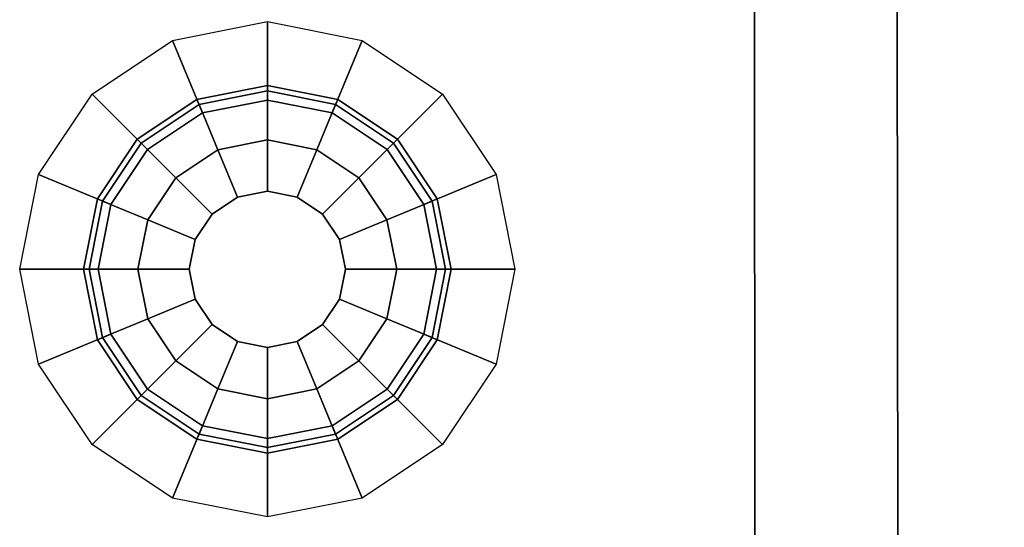
# Model space of a CAD drawing. Extents: x 0 to 54, y -18 to 18.
# Drawn here: x 22.1 to 36, y -3.7 to 3.5 of the extents above; entities that cross this region are included whole.
import ezdxf

# ---------------------------------------------------------------- set-up
doc = ezdxf.new("R2010")
doc.units = 0
doc.header["$MEASUREMENT"] = 0

msp = doc.modelspace()

# ---------------------------------------------------------------- linework, layer by layer
for points, invisible_edges in [([(22.2996, -9.8858, 10.001), (0, -10.6471, 10.0006), (0, 10.6628, 10.0004), (22.2996, -9.8858, 10.001)], 12), ([(22.2996, -9.8858, 10.001), (0, 10.6628, 10.0004), (22.284, 9.8848, 10.0008), (22.2996, -9.8858, 10.001)], 13), ([(24.6227, -9.8251, 10.0011), (22.2996, -9.8858, 10.001), (22.284, 9.8848, 10.0008), (24.6227, -9.8251, 10.0011)], 15), ([(24.6227, -9.8251, 10.0011), (22.284, 9.8848, 10.0008), (24.6074, 9.824, 10.0009), (24.6227, -9.8251, 10.0011)], 15), ([(24.6074, 9.824, 10.0009), (32.456, 9.6944, 10), (24.6227, -9.8251, 10.0011), (24.6074, 9.824, 10.0009)], 15), ([(32.456, 9.6944, 10), (26.4936, -9.8121, 10.0012), (24.6227, -9.8251, 10.0011), (32.456, 9.6944, 10)], 13), ([(32.456, 9.6944, 10), (28.4658, -9.8013, 10.0012), (26.4936, -9.8121, 10.0012), (32.456, 9.6944, 10)], 13), ([(32.456, 9.6944, 10), (30.4668, -9.7976, 10.001), (28.4658, -9.8013, 10.0012), (32.456, 9.6944, 10)], 13), ([(32.456, 9.6944, 10), (32.4712, -9.6938, 10.0002), (30.4668, -9.7976, 10.001), (32.456, 9.6944, 10)], 12), ([(32.4712, -9.6938, 10.0002), (32.456, 9.6944, 10), (34.4738, 9.2468, 10.0265), (32.4712, -9.6938, 10.0002)], 12), ([(34.4738, 9.2468, 10.0265), (34.4885, -9.2439, 10.0267), (32.4712, -9.6938, 10.0002), (34.4738, 9.2468, 10.0265)], 12), ([(34.4885, -9.2439, 10.0267), (34.4738, 9.2468, 10.0265), (36.4495, 8.4954, 10.1057), (34.4885, -9.2439, 10.0267)], 12), ([(36.4495, 8.4954, 10.1057), (36.4634, -8.4903, 10.1059), (34.4885, -9.2439, 10.0267), (36.4495, 8.4954, 10.1057)], 12), ([(31.2626, 7.854, 25.731), (22.4019, 4.9186, 25.731), (19.6505, -0.0224, 25.731), (31.2626, 7.854, 25.731)], 15), ([(31.2626, 7.854, 25.731), (19.6505, -0.0224, 25.731), (31.2625, -7.8987, 25.731), (31.2626, 7.854, 25.731)], 15), ([(31.2625, -7.8987, 25.731), (42.4661, -0.0224, 25.731), (31.2626, 7.854, 25.731), (31.2625, -7.8987, 25.731)], 15), ([(42.4661, -0.0224, 25.731), (39.8306, 4.9871, 25.731), (31.2626, 7.854, 25.731), (42.4661, -0.0224, 25.731)], 15), ([(22.4019, 4.9186, 25.731), (20.2446, 2.3297, 25.731), (19.6505, -0.0224, 25.731), (22.4019, 4.9186, 25.731)], 15), ([(22.4019, 4.9186, 25.731), (21.0957, 3.6218, 25.731), (20.2446, 2.3297, 25.731), (22.4019, 4.9186, 25.731)], 12), ([(24.658, 2.193, 25.8097), (24.2343, 3.216, 25.85), (25.5737, 3.4824, 25.85), (24.658, 2.193, 25.8097)], 12), ([(25.5737, 3.4824, 25.85), (25.5737, 2.3752, 25.8097), (24.658, 2.193, 25.8097), (25.5737, 3.4824, 25.85)], 12), ([(25.5737, 2.3752, 25.8097), (25.5737, 3.4824, 25.85), (26.913, 3.216, 25.85), (25.5737, 2.3752, 25.8097)], 12), ([(23.8817, 1.6743, 25.8097), (23.0988, 2.4573, 25.85), (24.2343, 3.216, 25.85), (23.8817, 1.6743, 25.8097)], 12), ([(24.2343, 3.216, 25.85), (24.658, 2.193, 25.8097), (23.8817, 1.6743, 25.8097), (24.2343, 3.216, 25.85)], 12), ([(26.913, 3.216, 25.85), (26.4893, 2.193, 25.8097), (25.5737, 2.3752, 25.8097), (26.913, 3.216, 25.85)], 12), ([(26.4893, 2.193, 25.8097), (26.913, 3.216, 25.85), (28.0485, 2.4573, 25.85), (26.4893, 2.193, 25.8097)], 12), ([(24.6093, 2.3107, 26.5281), (24.5791, 2.3835, 26.4663), (25.5737, 2.5813, 26.4663), (24.6093, 2.3107, 26.5281)], 12), ([(25.5737, 2.3752, 25.8097), (25.5737, 2.5813, 26.4663), (24.5791, 2.3835, 26.4663), (25.5737, 2.3752, 25.8097)], 12), ([(25.5737, 2.5813, 26.4663), (25.5737, 2.5025, 26.5281), (24.6093, 2.3107, 26.5281), (25.5737, 2.5813, 26.4663)], 12), ([(25.5737, 2.5025, 26.5281), (25.5737, 2.5813, 26.4663), (26.5682, 2.3835, 26.4663), (25.5737, 2.5025, 26.5281)], 12), ([(25.5737, 2.5813, 26.4663), (25.5737, 2.3752, 25.8097), (26.4893, 2.193, 25.8097), (25.5737, 2.5813, 26.4663)], 12), ([(26.4893, 2.193, 25.8097), (26.5682, 2.3835, 26.4663), (25.5737, 2.5813, 26.4663), (26.4893, 2.193, 25.8097)], 12), ([(23.363, 0.8981, 25.8097), (22.3401, 1.3218, 25.85), (23.0988, 2.4573, 25.85), (23.363, 0.8981, 25.8097)], 12), ([(23.0988, 2.4573, 25.85), (23.8817, 1.6743, 25.8097), (23.363, 0.8981, 25.8097), (23.0988, 2.4573, 25.85)], 12), ([(23.7917, 1.7644, 26.5281), (23.7359, 1.8201, 26.4663), (24.5791, 2.3835, 26.4663), (23.7917, 1.7644, 26.5281)], 12), ([(24.658, 2.193, 25.8097), (24.5791, 2.3835, 26.4663), (23.7359, 1.8201, 26.4663), (24.658, 2.193, 25.8097)], 12), ([(24.5791, 2.3835, 26.4663), (24.6093, 2.3107, 26.5281), (23.7917, 1.7644, 26.5281), (24.5791, 2.3835, 26.4663)], 12), ([(24.5791, 2.3835, 26.4663), (24.658, 2.193, 25.8097), (25.5737, 2.3752, 25.8097), (24.5791, 2.3835, 26.4663)], 12), ([(24.8737, 1.6723, 26.6515), (24.6093, 2.3107, 26.5281), (25.5737, 2.5025, 26.5281), (24.8737, 1.6723, 26.6515)], 12), ([(25.5737, 2.5025, 26.5281), (25.5737, 1.8115, 26.6515), (24.8737, 1.6723, 26.6515), (25.5737, 2.5025, 26.5281)], 12), ([(25.5737, 1.8115, 26.6515), (25.5737, 2.5025, 26.5281), (26.5381, 2.3107, 26.5281), (25.5737, 1.8115, 26.6515)], 12), ([(26.5682, 2.3835, 26.4663), (26.5381, 2.3107, 26.5281), (25.5737, 2.5025, 26.5281), (26.5682, 2.3835, 26.4663)], 12), ([(28.0485, 2.4573, 25.85), (27.2656, 1.6743, 25.8097), (26.4893, 2.193, 25.8097), (28.0485, 2.4573, 25.85)], 12), ([(26.5682, 2.3835, 26.4663), (26.4893, 2.193, 25.8097), (27.2656, 1.6743, 25.8097), (26.5682, 2.3835, 26.4663)], 12), ([(26.5381, 2.3107, 26.5281), (26.5682, 2.3835, 26.4663), (27.4114, 1.8201, 26.4663), (26.5381, 2.3107, 26.5281)], 12), ([(27.2656, 1.6743, 25.8097), (27.4114, 1.8201, 26.4663), (26.5682, 2.3835, 26.4663), (27.2656, 1.6743, 25.8097)], 12), ([(27.2656, 1.6743, 25.8097), (28.0485, 2.4573, 25.85), (28.8072, 1.3218, 25.85), (27.2656, 1.6743, 25.8097)], 12), ([(24.2803, 1.2758, 26.6515), (23.7917, 1.7644, 26.5281), (24.6093, 2.3107, 26.5281), (24.2803, 1.2758, 26.6515)], 12), ([(24.6093, 2.3107, 26.5281), (24.8737, 1.6723, 26.6515), (24.2803, 1.2758, 26.6515), (24.6093, 2.3107, 26.5281)], 12), ([(26.5381, 2.3107, 26.5281), (26.2736, 1.6723, 26.6515), (25.5737, 1.8115, 26.6515), (26.5381, 2.3107, 26.5281)], 12), ([(26.2736, 1.6723, 26.6515), (26.5381, 2.3107, 26.5281), (27.3556, 1.7644, 26.5281), (26.2736, 1.6723, 26.6515)], 12), ([(27.4114, 1.8201, 26.4663), (27.3556, 1.7644, 26.5281), (26.5381, 2.3107, 26.5281), (27.4114, 1.8201, 26.4663)], 12), ([(23.7359, 1.8201, 26.4663), (23.8817, 1.6743, 25.8097), (24.658, 2.193, 25.8097), (23.7359, 1.8201, 26.4663)], 12), ([(23.2454, 0.9468, 26.5281), (23.1726, 0.977, 26.4663), (23.7359, 1.8201, 26.4663), (23.2454, 0.9468, 26.5281)], 12), ([(23.8817, 1.6743, 25.8097), (23.7359, 1.8201, 26.4663), (23.1726, 0.977, 26.4663), (23.8817, 1.6743, 25.8097)], 12), ([(23.7359, 1.8201, 26.4663), (23.7917, 1.7644, 26.5281), (23.2454, 0.9468, 26.5281), (23.7359, 1.8201, 26.4663)], 12), ([(25.1515, 1.0016, 26.7437), (24.8737, 1.6723, 26.6515), (25.5737, 1.8115, 26.6515), (25.1515, 1.0016, 26.7437)], 12), ([(25.5737, 1.8115, 26.6515), (25.5737, 1.0856, 26.7437), (25.1515, 1.0016, 26.7437), (25.5737, 1.8115, 26.6515)], 12), ([(25.5737, 1.0856, 26.7437), (25.5737, 1.8115, 26.6515), (26.2736, 1.6723, 26.6515), (25.5737, 1.0856, 26.7437)], 12), ([(27.4114, 1.8201, 26.4663), (27.2656, 1.6743, 25.8097), (27.7843, 0.8981, 25.8097), (27.4114, 1.8201, 26.4663)], 12), ([(27.3556, 1.7644, 26.5281), (27.4114, 1.8201, 26.4663), (27.9747, 0.977, 26.4663), (27.3556, 1.7644, 26.5281)], 12), ([(27.7843, 0.8981, 25.8097), (27.9747, 0.977, 26.4663), (27.4114, 1.8201, 26.4663), (27.7843, 0.8981, 25.8097)], 12), ([(23.1726, 0.977, 26.4663), (23.363, 0.8981, 25.8097), (23.8817, 1.6743, 25.8097), (23.1726, 0.977, 26.4663)], 12), ([(23.8838, 0.6824, 26.6515), (23.2454, 0.9468, 26.5281), (23.7917, 1.7644, 26.5281), (23.8838, 0.6824, 26.6515)], 12), ([(23.7917, 1.7644, 26.5281), (24.2803, 1.2758, 26.6515), (23.8838, 0.6824, 26.6515), (23.7917, 1.7644, 26.5281)], 12), ([(24.7936, 0.7624, 26.7437), (24.2803, 1.2758, 26.6515), (24.8737, 1.6723, 26.6515), (24.7936, 0.7624, 26.7437)], 12), ([(24.8737, 1.6723, 26.6515), (25.1515, 1.0016, 26.7437), (24.7936, 0.7624, 26.7437), (24.8737, 1.6723, 26.6515)], 12), ([(26.2736, 1.6723, 26.6515), (25.9958, 1.0016, 26.7437), (25.5737, 1.0856, 26.7437), (26.2736, 1.6723, 26.6515)], 12), ([(25.9958, 1.0016, 26.7437), (26.2736, 1.6723, 26.6515), (26.867, 1.2758, 26.6515), (25.9958, 1.0016, 26.7437)], 12), ([(27.3556, 1.7644, 26.5281), (26.867, 1.2758, 26.6515), (26.2736, 1.6723, 26.6515), (27.3556, 1.7644, 26.5281)], 12), ([(26.867, 1.2758, 26.6515), (27.3556, 1.7644, 26.5281), (27.9019, 0.9468, 26.5281), (26.867, 1.2758, 26.6515)], 12), ([(28.8072, 1.3218, 25.85), (27.7843, 0.8981, 25.8097), (27.2656, 1.6743, 25.8097), (28.8072, 1.3218, 25.85)], 12), ([(27.9747, 0.977, 26.4663), (27.9019, 0.9468, 26.5281), (27.3556, 1.7644, 26.5281), (27.9747, 0.977, 26.4663)], 12), ([(23.1809, -0.0176, 25.8097), (22.0737, -0.0176, 25.85), (22.3401, 1.3218, 25.85), (23.1809, -0.0176, 25.8097)], 12), ([(22.3401, 1.3218, 25.85), (23.363, 0.8981, 25.8097), (23.1809, -0.0176, 25.8097), (22.3401, 1.3218, 25.85)], 12), ([(24.5545, 0.4046, 26.7437), (23.8838, 0.6824, 26.6515), (24.2803, 1.2758, 26.6515), (24.5545, 0.4046, 26.7437)], 12), ([(24.2803, 1.2758, 26.6515), (24.7936, 0.7624, 26.7437), (24.5545, 0.4046, 26.7437), (24.2803, 1.2758, 26.6515)], 12), ([(26.867, 1.2758, 26.6515), (26.3537, 0.7624, 26.7437), (25.9958, 1.0016, 26.7437), (26.867, 1.2758, 26.6515)], 12), ([(26.3537, 0.7624, 26.7437), (26.867, 1.2758, 26.6515), (27.2635, 0.6824, 26.6515), (26.3537, 0.7624, 26.7437)], 12), ([(27.9019, 0.9468, 26.5281), (27.2635, 0.6824, 26.6515), (26.867, 1.2758, 26.6515), (27.9019, 0.9468, 26.5281)], 12), ([(27.7843, 0.8981, 25.8097), (28.8072, 1.3218, 25.85), (29.0737, -0.0176, 25.85), (27.7843, 0.8981, 25.8097)], 12), ([(23.0536, -0.0176, 26.5281), (22.9747, -0.0176, 26.4663), (23.1726, 0.977, 26.4663), (23.0536, -0.0176, 26.5281)], 12), ([(23.363, 0.8981, 25.8097), (23.1726, 0.977, 26.4663), (22.9747, -0.0176, 26.4663), (23.363, 0.8981, 25.8097)], 12), ([(23.1726, 0.977, 26.4663), (23.2454, 0.9468, 26.5281), (23.0536, -0.0176, 26.5281), (23.1726, 0.977, 26.4663)], 12), ([(24.4705, -0.0176, 26.7437), (24.7936, 0.7624, 26.7437), (25.5737, 1.0856, 26.7437), (24.4705, -0.0176, 26.7437)], 15), ([(25.5737, -1.1207, 26.7437), (24.4705, -0.0176, 26.7437), (25.5737, 1.0856, 26.7437), (25.5737, -1.1207, 26.7437)], 15), ([(24.7936, 0.7624, 26.7437), (25.1515, 1.0016, 26.7437), (25.5737, 1.0856, 26.7437), (24.7936, 0.7624, 26.7437)], 12), ([(25.5737, 1.0856, 26.7437), (25.9958, 1.0016, 26.7437), (26.3537, 0.7624, 26.7437), (25.5737, 1.0856, 26.7437)], 12), ([(25.5737, 1.0856, 26.7437), (26.3537, 0.7624, 26.7437), (26.6768, -0.0176, 26.7437), (25.5737, 1.0856, 26.7437)], 15), ([(25.5737, 1.0856, 26.7437), (26.6768, -0.0176, 26.7437), (25.5737, -1.1207, 26.7437), (25.5737, 1.0856, 26.7437)], 15), ([(27.9747, 0.977, 26.4663), (27.7843, 0.8981, 25.8097), (27.9664, -0.0176, 25.8097), (27.9747, 0.977, 26.4663)], 12), ([(27.9019, 0.9468, 26.5281), (27.9747, 0.977, 26.4663), (28.1726, -0.0176, 26.4663), (27.9019, 0.9468, 26.5281)], 12), ([(27.9664, -0.0176, 25.8097), (28.1726, -0.0176, 26.4663), (27.9747, 0.977, 26.4663), (27.9664, -0.0176, 25.8097)], 12), ([(22.9747, -0.0176, 26.4663), (23.1809, -0.0176, 25.8097), (23.363, 0.8981, 25.8097), (22.9747, -0.0176, 26.4663)], 12), ([(23.7446, -0.0176, 26.6515), (23.0536, -0.0176, 26.5281), (23.2454, 0.9468, 26.5281), (23.7446, -0.0176, 26.6515)], 12), ([(23.2454, 0.9468, 26.5281), (23.8838, 0.6824, 26.6515), (23.7446, -0.0176, 26.6515), (23.2454, 0.9468, 26.5281)], 12), ([(27.2635, 0.6824, 26.6515), (27.9019, 0.9468, 26.5281), (28.0937, -0.0176, 26.5281), (27.2635, 0.6824, 26.6515)], 12), ([(29.0737, -0.0176, 25.85), (27.9664, -0.0176, 25.8097), (27.7843, 0.8981, 25.8097), (29.0737, -0.0176, 25.85)], 12), ([(28.1726, -0.0176, 26.4663), (28.0937, -0.0176, 26.5281), (27.9019, 0.9468, 26.5281), (28.1726, -0.0176, 26.4663)], 12), ([(24.4705, -0.0176, 26.7437), (24.5545, 0.4046, 26.7437), (24.7936, 0.7624, 26.7437), (24.4705, -0.0176, 26.7437)], 12), ([(26.3537, 0.7624, 26.7437), (26.5928, 0.4046, 26.7437), (26.6768, -0.0176, 26.7437), (26.3537, 0.7624, 26.7437)], 12), ([(27.2635, 0.6824, 26.6515), (26.5928, 0.4046, 26.7437), (26.3537, 0.7624, 26.7437), (27.2635, 0.6824, 26.6515)], 12), ([(24.4705, -0.0176, 26.7437), (23.7446, -0.0176, 26.6515), (23.8838, 0.6824, 26.6515), (24.4705, -0.0176, 26.7437)], 12), ([(23.8838, 0.6824, 26.6515), (24.5545, 0.4046, 26.7437), (24.4705, -0.0176, 26.7437), (23.8838, 0.6824, 26.6515)], 12), ([(26.5928, 0.4046, 26.7437), (27.2635, 0.6824, 26.6515), (27.4028, -0.0176, 26.6515), (26.5928, 0.4046, 26.7437)], 12), ([(28.0937, -0.0176, 26.5281), (27.4028, -0.0176, 26.6515), (27.2635, 0.6824, 26.6515), (28.0937, -0.0176, 26.5281)], 12), ([(27.4028, -0.0176, 26.6515), (26.6768, -0.0176, 26.7437), (26.5928, 0.4046, 26.7437), (27.4028, -0.0176, 26.6515)], 12), ([(19.6505, -0.0224, 25.731), (20.2446, -2.3745, 25.731), (22.4019, -4.9633, 25.731), (19.6505, -0.0224, 25.731)], 15), ([(19.6505, -0.0224, 25.731), (22.4019, -4.9633, 25.731), (31.2625, -7.8987, 25.731), (19.6505, -0.0224, 25.731)], 15), ([(23.363, -0.9333, 25.8097), (22.3401, -1.357, 25.85), (22.0737, -0.0176, 25.85), (23.363, -0.9333, 25.8097)], 12), ([(22.0737, -0.0176, 25.85), (23.1809, -0.0176, 25.8097), (23.363, -0.9333, 25.8097), (22.0737, -0.0176, 25.85)], 12), ([(23.2454, -0.982, 26.5281), (23.1726, -1.0121, 26.4663), (22.9747, -0.0176, 26.4663), (23.2454, -0.982, 26.5281)], 12), ([(22.9747, -0.0176, 26.4663), (23.0536, -0.0176, 26.5281), (23.2454, -0.982, 26.5281), (22.9747, -0.0176, 26.4663)], 12), ([(23.1809, -0.0176, 25.8097), (22.9747, -0.0176, 26.4663), (23.1726, -1.0121, 26.4663), (23.1809, -0.0176, 25.8097)], 12), ([(23.8838, -0.7176, 26.6515), (23.2454, -0.982, 26.5281), (23.0536, -0.0176, 26.5281), (23.8838, -0.7176, 26.6515)], 12), ([(23.0536, -0.0176, 26.5281), (23.7446, -0.0176, 26.6515), (23.8838, -0.7176, 26.6515), (23.0536, -0.0176, 26.5281)], 12), ([(23.1726, -1.0121, 26.4663), (23.363, -0.9333, 25.8097), (23.1809, -0.0176, 25.8097), (23.1726, -1.0121, 26.4663)], 12), ([(24.5545, -0.4397, 26.7437), (23.8838, -0.7176, 26.6515), (23.7446, -0.0176, 26.6515), (24.5545, -0.4397, 26.7437)], 12), ([(23.7446, -0.0176, 26.6515), (24.4705, -0.0176, 26.7437), (24.5545, -0.4397, 26.7437), (23.7446, -0.0176, 26.6515)], 12), ([(24.7936, -0.7976, 26.7437), (24.5545, -0.4397, 26.7437), (24.4705, -0.0176, 26.7437), (24.7936, -0.7976, 26.7437)], 12), ([(25.5737, -1.1207, 26.7437), (24.7936, -0.7976, 26.7437), (24.4705, -0.0176, 26.7437), (25.5737, -1.1207, 26.7437)], 15), ([(26.6768, -0.0176, 26.7437), (26.3537, -0.7976, 26.7437), (25.5737, -1.1207, 26.7437), (26.6768, -0.0176, 26.7437)], 15), ([(26.6768, -0.0176, 26.7437), (26.5928, -0.4397, 26.7437), (26.3537, -0.7976, 26.7437), (26.6768, -0.0176, 26.7437)], 12), ([(27.2635, -0.7176, 26.6515), (26.5928, -0.4397, 26.7437), (26.6768, -0.0176, 26.7437), (27.2635, -0.7176, 26.6515)], 12), ([(26.6768, -0.0176, 26.7437), (27.4028, -0.0176, 26.6515), (27.2635, -0.7176, 26.6515), (26.6768, -0.0176, 26.7437)], 12), ([(27.9019, -0.982, 26.5281), (27.2635, -0.7176, 26.6515), (27.4028, -0.0176, 26.6515), (27.9019, -0.982, 26.5281)], 12), ([(27.4028, -0.0176, 26.6515), (28.0937, -0.0176, 26.5281), (27.9019, -0.982, 26.5281), (27.4028, -0.0176, 26.6515)], 12), ([(28.1726, -0.0176, 26.4663), (27.9664, -0.0176, 25.8097), (27.7843, -0.9333, 25.8097), (28.1726, -0.0176, 26.4663)], 12), ([(27.7843, -0.9333, 25.8097), (27.9747, -1.0121, 26.4663), (28.1726, -0.0176, 26.4663), (27.7843, -0.9333, 25.8097)], 12), ([(28.8072, -1.357, 25.85), (27.7843, -0.9333, 25.8097), (27.9664, -0.0176, 25.8097), (28.8072, -1.357, 25.85)], 12), ([(27.9747, -1.0121, 26.4663), (27.9019, -0.982, 26.5281), (28.0937, -0.0176, 26.5281), (27.9747, -1.0121, 26.4663)], 12), ([(27.9664, -0.0176, 25.8097), (29.0737, -0.0176, 25.85), (28.8072, -1.357, 25.85), (27.9664, -0.0176, 25.8097)], 12), ([(28.0937, -0.0176, 26.5281), (28.1726, -0.0176, 26.4663), (27.9747, -1.0121, 26.4663), (28.0937, -0.0176, 26.5281)], 12), ([(31.2625, -7.8987, 25.731), (39.8306, -5.0318, 25.731), (42.4661, -0.0224, 25.731), (31.2625, -7.8987, 25.731)], 15), ([(23.8838, -0.7176, 26.6515), (24.5545, -0.4397, 26.7437), (24.7936, -0.7976, 26.7437), (23.8838, -0.7176, 26.6515)], 12), ([(26.867, -1.311, 26.6515), (26.3537, -0.7976, 26.7437), (26.5928, -0.4397, 26.7437), (26.867, -1.311, 26.6515)], 12), ([(26.5928, -0.4397, 26.7437), (27.2635, -0.7176, 26.6515), (26.867, -1.311, 26.6515), (26.5928, -0.4397, 26.7437)], 12), ([(23.2454, -0.982, 26.5281), (23.8838, -0.7176, 26.6515), (24.2803, -1.311, 26.6515), (23.2454, -0.982, 26.5281)], 12), ([(24.7936, -0.7976, 26.7437), (24.2803, -1.311, 26.6515), (23.8838, -0.7176, 26.6515), (24.7936, -0.7976, 26.7437)], 12), ([(24.2803, -1.311, 26.6515), (24.7936, -0.7976, 26.7437), (25.1515, -1.0368, 26.7437), (24.2803, -1.311, 26.6515)], 12), ([(25.5737, -1.1207, 26.7437), (25.1515, -1.0368, 26.7437), (24.7936, -0.7976, 26.7437), (25.5737, -1.1207, 26.7437)], 12), ([(26.3537, -0.7976, 26.7437), (25.9958, -1.0368, 26.7437), (25.5737, -1.1207, 26.7437), (26.3537, -0.7976, 26.7437)], 12), ([(26.2736, -1.7075, 26.6515), (25.9958, -1.0368, 26.7437), (26.3537, -0.7976, 26.7437), (26.2736, -1.7075, 26.6515)], 12), ([(26.3537, -0.7976, 26.7437), (26.867, -1.311, 26.6515), (26.2736, -1.7075, 26.6515), (26.3537, -0.7976, 26.7437)], 12), ([(27.3556, -1.7996, 26.5281), (26.867, -1.311, 26.6515), (27.2635, -0.7176, 26.6515), (27.3556, -1.7996, 26.5281)], 12), ([(27.2635, -0.7176, 26.6515), (27.9019, -0.982, 26.5281), (27.3556, -1.7996, 26.5281), (27.2635, -0.7176, 26.6515)], 12), ([(22.3401, -1.357, 25.85), (23.363, -0.9333, 25.8097), (23.8817, -1.7095, 25.8097), (22.3401, -1.357, 25.85)], 12), ([(23.363, -0.9333, 25.8097), (23.1726, -1.0121, 26.4663), (23.7359, -1.8553, 26.4663), (23.363, -0.9333, 25.8097)], 12), ([(23.7359, -1.8553, 26.4663), (23.8817, -1.7095, 25.8097), (23.363, -0.9333, 25.8097), (23.7359, -1.8553, 26.4663)], 12), ([(27.9747, -1.0121, 26.4663), (27.7843, -0.9333, 25.8097), (27.2656, -1.7095, 25.8097), (27.9747, -1.0121, 26.4663)], 12), ([(28.0485, -2.4925, 25.85), (27.2656, -1.7095, 25.8097), (27.7843, -0.9333, 25.8097), (28.0485, -2.4925, 25.85)], 12), ([(27.7843, -0.9333, 25.8097), (28.8072, -1.357, 25.85), (28.0485, -2.4925, 25.85), (27.7843, -0.9333, 25.8097)], 12), ([(23.1726, -1.0121, 26.4663), (23.2454, -0.982, 26.5281), (23.7917, -1.7996, 26.5281), (23.1726, -1.0121, 26.4663)], 12), ([(23.7917, -1.7996, 26.5281), (23.7359, -1.8553, 26.4663), (23.1726, -1.0121, 26.4663), (23.7917, -1.7996, 26.5281)], 12), ([(24.2803, -1.311, 26.6515), (23.7917, -1.7996, 26.5281), (23.2454, -0.982, 26.5281), (24.2803, -1.311, 26.6515)], 12), ([(25.1515, -1.0368, 26.7437), (24.8737, -1.7075, 26.6515), (24.2803, -1.311, 26.6515), (25.1515, -1.0368, 26.7437)], 12), ([(24.8737, -1.7075, 26.6515), (25.1515, -1.0368, 26.7437), (25.5737, -1.1207, 26.7437), (24.8737, -1.7075, 26.6515)], 12), ([(25.9958, -1.0368, 26.7437), (26.2736, -1.7075, 26.6515), (25.5737, -1.8467, 26.6515), (25.9958, -1.0368, 26.7437)], 12), ([(25.5737, -1.8467, 26.6515), (25.5737, -1.1207, 26.7437), (25.9958, -1.0368, 26.7437), (25.5737, -1.8467, 26.6515)], 12), ([(27.2656, -1.7095, 25.8097), (27.4114, -1.8553, 26.4663), (27.9747, -1.0121, 26.4663), (27.2656, -1.7095, 25.8097)], 12), ([(27.4114, -1.8553, 26.4663), (27.3556, -1.7996, 26.5281), (27.9019, -0.982, 26.5281), (27.4114, -1.8553, 26.4663)], 12), ([(27.9019, -0.982, 26.5281), (27.9747, -1.0121, 26.4663), (27.4114, -1.8553, 26.4663), (27.9019, -0.982, 26.5281)], 12), ([(25.5737, -1.1207, 26.7437), (25.5737, -1.8467, 26.6515), (24.8737, -1.7075, 26.6515), (25.5737, -1.1207, 26.7437)], 12), ([(23.8817, -1.7095, 25.8097), (23.0988, -2.4925, 25.85), (22.3401, -1.357, 25.85), (23.8817, -1.7095, 25.8097)], 12), ([(23.7917, -1.7996, 26.5281), (24.2803, -1.311, 26.6515), (24.8737, -1.7075, 26.6515), (23.7917, -1.7996, 26.5281)], 12), ([(26.5381, -2.3459, 26.5281), (26.2736, -1.7075, 26.6515), (26.867, -1.311, 26.6515), (26.5381, -2.3459, 26.5281)], 12), ([(26.867, -1.311, 26.6515), (27.3556, -1.7996, 26.5281), (26.5381, -2.3459, 26.5281), (26.867, -1.311, 26.6515)], 12), ([(23.0988, -2.4925, 25.85), (23.8817, -1.7095, 25.8097), (24.658, -2.2282, 25.8097), (23.0988, -2.4925, 25.85)], 12), ([(23.8817, -1.7095, 25.8097), (23.7359, -1.8553, 26.4663), (24.5791, -2.4187, 26.4663), (23.8817, -1.7095, 25.8097)], 12), ([(23.7359, -1.8553, 26.4663), (23.7917, -1.7996, 26.5281), (24.6093, -2.3459, 26.5281), (23.7359, -1.8553, 26.4663)], 12), ([(24.8737, -1.7075, 26.6515), (24.6093, -2.3459, 26.5281), (23.7917, -1.7996, 26.5281), (24.8737, -1.7075, 26.6515)], 12), ([(24.5791, -2.4187, 26.4663), (24.658, -2.2282, 25.8097), (23.8817, -1.7095, 25.8097), (24.5791, -2.4187, 26.4663)], 12), ([(24.6093, -2.3459, 26.5281), (24.8737, -1.7075, 26.6515), (25.5737, -1.8467, 26.6515), (24.6093, -2.3459, 26.5281)], 12), ([(26.2736, -1.7075, 26.6515), (26.5381, -2.3459, 26.5281), (25.5737, -2.5377, 26.5281), (26.2736, -1.7075, 26.6515)], 12), ([(25.5737, -2.5377, 26.5281), (25.5737, -1.8467, 26.6515), (26.2736, -1.7075, 26.6515), (25.5737, -2.5377, 26.5281)], 12), ([(27.4114, -1.8553, 26.4663), (27.2656, -1.7095, 25.8097), (26.4893, -2.2282, 25.8097), (27.4114, -1.8553, 26.4663)], 12), ([(26.913, -3.2512, 25.85), (26.4893, -2.2282, 25.8097), (27.2656, -1.7095, 25.8097), (26.913, -3.2512, 25.85)], 12), ([(26.5682, -2.4187, 26.4663), (26.5381, -2.3459, 26.5281), (27.3556, -1.7996, 26.5281), (26.5682, -2.4187, 26.4663)], 12), ([(27.3556, -1.7996, 26.5281), (27.4114, -1.8553, 26.4663), (26.5682, -2.4187, 26.4663), (27.3556, -1.7996, 26.5281)], 12), ([(27.2656, -1.7095, 25.8097), (28.0485, -2.4925, 25.85), (26.913, -3.2512, 25.85), (27.2656, -1.7095, 25.8097)], 12), ([(24.6093, -2.3459, 26.5281), (24.5791, -2.4187, 26.4663), (23.7359, -1.8553, 26.4663), (24.6093, -2.3459, 26.5281)], 12), ([(25.5737, -1.8467, 26.6515), (25.5737, -2.5377, 26.5281), (24.6093, -2.3459, 26.5281), (25.5737, -1.8467, 26.6515)], 12), ([(26.4893, -2.2282, 25.8097), (26.5682, -2.4187, 26.4663), (27.4114, -1.8553, 26.4663), (26.4893, -2.2282, 25.8097)], 12), ([(24.658, -2.2282, 25.8097), (24.2343, -3.2512, 25.85), (23.0988, -2.4925, 25.85), (24.658, -2.2282, 25.8097)], 12), ([(24.2343, -3.2512, 25.85), (24.658, -2.2282, 25.8097), (25.5737, -2.4103, 25.8097), (24.2343, -3.2512, 25.85)], 12), ([(24.658, -2.2282, 25.8097), (24.5791, -2.4187, 26.4663), (25.5737, -2.6165, 26.4663), (24.658, -2.2282, 25.8097)], 12), ([(24.5791, -2.4187, 26.4663), (24.6093, -2.3459, 26.5281), (25.5737, -2.5377, 26.5281), (24.5791, -2.4187, 26.4663)], 12), ([(25.5737, -2.6165, 26.4663), (25.5737, -2.4103, 25.8097), (24.658, -2.2282, 25.8097), (25.5737, -2.6165, 26.4663)], 12), ([(26.5682, -2.4187, 26.4663), (26.4893, -2.2282, 25.8097), (25.5737, -2.4103, 25.8097), (26.5682, -2.4187, 26.4663)], 12), ([(26.4893, -2.2282, 25.8097), (26.913, -3.2512, 25.85), (25.5737, -3.5176, 25.85), (26.4893, -2.2282, 25.8097)], 12), ([(25.5737, -3.5176, 25.85), (25.5737, -2.4103, 25.8097), (26.4893, -2.2282, 25.8097), (25.5737, -3.5176, 25.85)], 12), ([(26.5381, -2.3459, 26.5281), (26.5682, -2.4187, 26.4663), (25.5737, -2.6165, 26.4663), (26.5381, -2.3459, 26.5281)], 12), ([(25.5737, -2.6165, 26.4663), (25.5737, -2.5377, 26.5281), (26.5381, -2.3459, 26.5281), (25.5737, -2.6165, 26.4663)], 12), ([(20.2446, -2.3745, 25.731), (21.0956, -3.6666, 25.731), (22.4019, -4.9633, 25.731), (20.2446, -2.3745, 25.731)], 12), ([(25.5737, -2.4103, 25.8097), (25.5737, -3.5176, 25.85), (24.2343, -3.2512, 25.85), (25.5737, -2.4103, 25.8097)], 12), ([(25.5737, -2.5377, 26.5281), (25.5737, -2.6165, 26.4663), (24.5791, -2.4187, 26.4663), (25.5737, -2.5377, 26.5281)], 12), ([(25.5737, -2.4103, 25.8097), (25.5737, -2.6165, 26.4663), (26.5682, -2.4187, 26.4663), (25.5737, -2.4103, 25.8097)], 12)]:
    msp.add_3dface(points, dxfattribs=dict(invisible_edges=invisible_edges))

doc.saveas('drawing.dxf')
